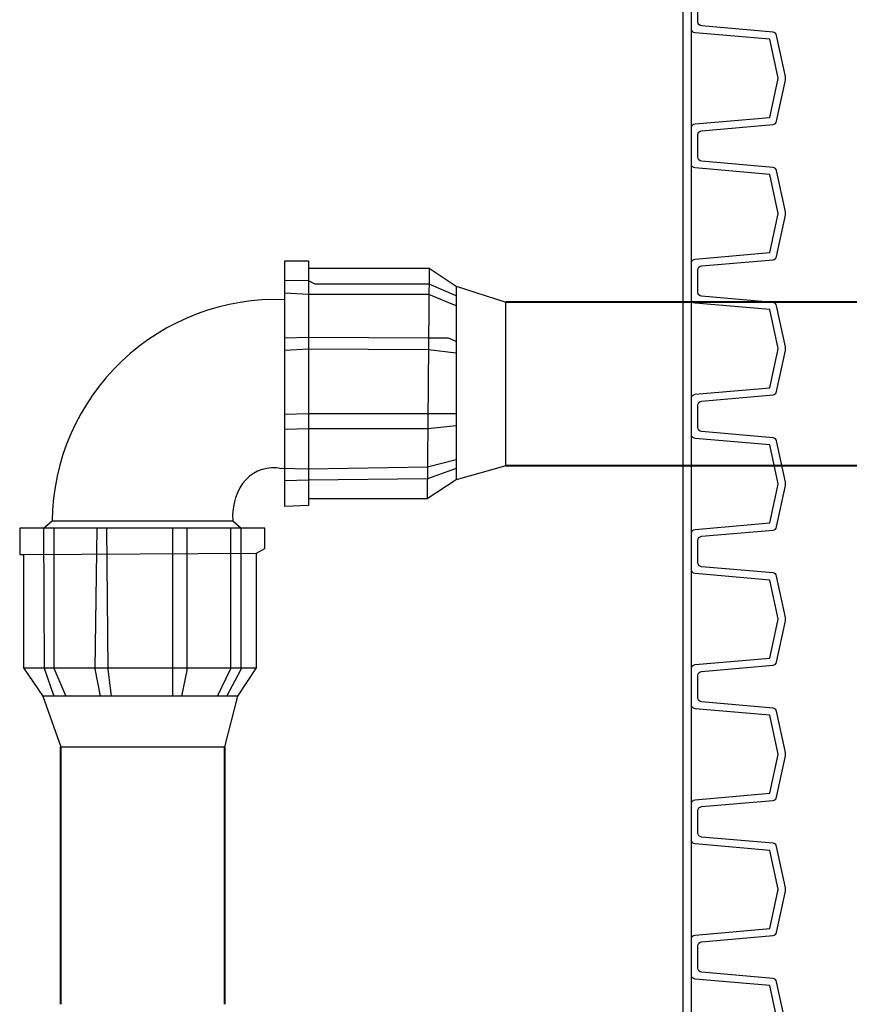
# Model space of a CAD drawing. Units: millimetres. Extents: x 22514 to 24847, y 2014 to 3715.
# Drawn here: x 24358 to 24560, y 3248 to 3488 of the extents above; entities that cross this region are included whole.
import ezdxf

# ---------------------------------------------------------------- set-up
doc = ezdxf.new("R2010")
doc.units = ezdxf.units.MM
doc.layers.get('Defpoints').update_dxf_attribs({"color": 10})
doc.layers.add('constr.', color=5, linetype='Continuous', lineweight=40)
doc.layers.add('MABO-1', color=7, linetype='Continuous')
doc.layers.add('PIPELIFE', color=7, linetype='Continuous')
doc.styles.add('SEACAD_Arial', font='arial.ttf')
doc.styles.get("Standard").update_dxf_attribs({"font": 'arial.ttf'})
doc.dimstyles.new('ECO', dxfattribs={"dimtxt": 40, "dimasz": 70, "dimexe": 30, "dimexo": 0, "dimgap": 10, "dimtad": 1, "dimdec": 0, "dimrnd": 10, "dimtxsty": 'SEACAD_Arial', "dimblk1": '_SE_FILLED', "dimblk2": '_SE_FILLED', "dimsah": 1, "dimcen": 70, "dimclrt": 2, "dimadec": 0, "dimazin": 0, "dimtfac": 0.5, "dimtdec": 0, "dimtmove": 0, "dimatfit": 3, "dimfxl": 1, "dimarcsym": 0})

# ---------------------------------------------------------------- blocks, each defined once
blk = doc.blocks.new('*U18')
for points in [[(-178.6, 579), (-178.6, 581.71, 0.388879), (-179.51, 582.71), (-196.93, 584.23, -0.329751), (-197.82, 585.02), (-199.96, 595.08, -0.052408), (-200, 595.5, -0.052408), (-199.96, 595.92), (-197.82, 605.98, -0.329751), (-196.93, 606.77), (-179.51, 608.29, 0.388879), (-178.6, 609.29), (-178.6, 612)], [(-177, 579), (-177, 583.38, 0.388879), (-177.91, 584.38), (-196.18, 585.97), (-198.2, 595.46, -0.052408), (-198.2, 595.5, -0.052408), (-198.2, 595.54), (-196.18, 605.03), (-177.91, 606.62, 0.388879), (-177, 607.62), (-177, 612)], [(-178.6, 546), (-178.6, 548.71, 0.388879), (-179.51, 549.71), (-196.93, 551.23, -0.329751), (-197.82, 552.02), (-199.96, 562.08, -0.052408), (-200, 562.5, -0.052408), (-199.96, 562.92), (-197.82, 572.98, -0.329751), (-196.93, 573.77), (-179.51, 575.29, 0.388879), (-178.6, 576.29), (-178.6, 579)], [(-177, 546), (-177, 550.38, 0.388879), (-177.91, 551.38), (-196.18, 552.97), (-198.2, 562.46, -0.052408), (-198.2, 562.5, -0.052408), (-198.2, 562.54), (-196.18, 572.03), (-177.91, 573.62, 0.388879), (-177, 574.62), (-177, 579)], [(-178.6, 513), (-178.6, 515.71, 0.388879), (-179.51, 516.71), (-196.93, 518.23, -0.329751), (-197.82, 519.02), (-199.96, 529.08, -0.052408), (-200, 529.5, -0.052408), (-199.96, 529.92), (-197.82, 539.98, -0.329751), (-196.93, 540.77), (-179.51, 542.29, 0.388879), (-178.6, 543.29), (-178.6, 546)], [(-177, 513), (-177, 517.38, 0.388879), (-177.91, 518.38), (-196.18, 519.97), (-198.2, 529.46, -0.052408), (-198.2, 529.5, -0.052408), (-198.2, 529.54), (-196.18, 539.03), (-177.91, 540.62, 0.388879), (-177, 541.62), (-177, 546)], [(-178.6, 480), (-178.6, 482.71, 0.388879), (-179.51, 483.71), (-196.93, 485.23, -0.329751), (-197.82, 486.02), (-199.96, 496.08, -0.052408), (-200, 496.5, -0.052408), (-199.96, 496.92), (-197.82, 506.98, -0.329751), (-196.93, 507.77), (-179.51, 509.29, 0.388879), (-178.6, 510.29), (-178.6, 513)], [(-177, 480), (-177, 484.38, 0.388879), (-177.91, 485.38), (-196.18, 486.97), (-198.2, 496.46, -0.052408), (-198.2, 496.5, -0.052408), (-198.2, 496.54), (-196.18, 506.03), (-177.91, 507.62, 0.388879), (-177, 508.62), (-177, 513)], [(-178.6, 447), (-178.6, 449.71, 0.388879), (-179.51, 450.71), (-196.93, 452.23, -0.329751), (-197.82, 453.02), (-199.96, 463.08, -0.052408), (-200, 463.5, -0.052408), (-199.96, 463.92), (-197.82, 473.98, -0.329751), (-196.93, 474.77), (-179.51, 476.29, 0.388879), (-178.6, 477.29), (-178.6, 480)], [(-177, 447), (-177, 451.38, 0.388879), (-177.91, 452.38), (-196.18, 453.97), (-198.2, 463.46, -0.052408), (-198.2, 463.5, -0.052408), (-198.2, 463.54), (-196.18, 473.03), (-177.91, 474.62, 0.388879), (-177, 475.62), (-177, 480)], [(-178.6, 414), (-178.6, 416.71, 0.388879), (-179.51, 417.71), (-196.93, 419.23, -0.329751), (-197.82, 420.02), (-199.96, 430.08, -0.052408), (-200, 430.5, -0.052408), (-199.96, 430.92), (-197.82, 440.98, -0.329751), (-196.93, 441.77), (-179.51, 443.29, 0.388879), (-178.6, 444.29), (-178.6, 447)], [(-177, 414), (-177, 418.38, 0.388879), (-177.91, 419.38), (-196.18, 420.97), (-198.2, 430.46, -0.052408), (-198.2, 430.5, -0.052408), (-198.2, 430.54), (-196.18, 440.03), (-177.91, 441.62, 0.388879), (-177, 442.62), (-177, 447)], [(-178.6, 381), (-178.6, 383.71, 0.388879), (-179.51, 384.71), (-196.93, 386.23, -0.329751), (-197.82, 387.02), (-199.96, 397.08, -0.052408), (-200, 397.5, -0.052408), (-199.96, 397.92), (-197.82, 407.98, -0.329751), (-196.93, 408.77), (-179.51, 410.29, 0.388879), (-178.6, 411.29), (-178.6, 414)], [(-177, 381), (-177, 385.38, 0.388879), (-177.91, 386.38), (-196.18, 387.97), (-198.2, 397.46, -0.052408), (-198.2, 397.5, -0.052408), (-198.2, 397.54), (-196.18, 407.03), (-177.91, 408.62, 0.388879), (-177, 409.62), (-177, 414)], [(-178.6, 348), (-178.6, 350.71, 0.388879), (-179.51, 351.71), (-196.93, 353.23, -0.329751), (-197.82, 354.02), (-199.96, 364.08, -0.052408), (-200, 364.5, -0.052408), (-199.96, 364.92), (-197.82, 374.98, -0.329751), (-196.93, 375.77), (-179.51, 377.29, 0.388879), (-178.6, 378.29), (-178.6, 381)], [(-177, 348), (-177, 352.38, 0.388879), (-177.91, 353.38), (-196.18, 354.97), (-198.2, 364.46, -0.052408), (-198.2, 364.5, -0.052408), (-198.2, 364.54), (-196.18, 374.03), (-177.91, 375.62, 0.388879), (-177, 376.62), (-177, 381)]]:
    blk.add_lwpolyline(points, format="xyb")
for points in [[(-175, 579), (-175, 612)], [(-177, 583.38), (-177, 607.62)], [(-175, 546), (-175, 579)], [(-177, 550.38), (-177, 574.62)], [(-175, 513), (-175, 546)], [(-177, 517.38), (-177, 541.62)], [(-175, 480), (-175, 513)], [(-177, 484.38), (-177, 508.62)], [(-175, 447), (-175, 480)], [(-177, 451.38), (-177, 475.62)], [(-175, 414), (-175, 447)], [(-177, 418.38), (-177, 442.62)], [(-175, 381), (-175, 414)], [(-177, 385.38), (-177, 409.62)], [(-175, 348), (-175, 381)], [(-177, 352.38), (-177, 376.62)]]:
    blk.add_lwpolyline(points)
blk = doc.blocks.new('Pipelife-1604-G')
for p, q in [((12.07, -27.5), (12.07, 12.5)), ((-105.61, -76.81), (-48.77, -76.81)), ((-96.49, -96.06), (-56.49, -96.06))]:
    blk.add_line(p, q)
at = {"layer": 'MABO-1'}
for p, q in [((-41.84, 22.51), (-36.05, 22.51)), ((-41.84, -37.46), (-41.84, 22.51)), ((-36.05, 22.51), (-36.05, -37.14)), ((-36.05, 20.74), (-6.6, 20.74)), ((-6.6, 20.74), (-7.08, -35.53)), ((-6.6, 20.74), (0, 16.4)), ((-36.05, 17.69), (-41.84, 17.71)), ((-34.44, 16.88), (-36.05, 17.69)), ((-6.63, 16.88), (-34.44, 16.88)), ((0, 13.99), (-6.63, 16.88)), ((-36.05, 14.31), (-41.84, 14.65)), ((0, 16.4), (12.07, 12.5)), ((0, 16.4), (0, -30.87)), ((-6.65, 14.31), (-36.05, 14.31)), ((0, 11.58), (-6.65, 14.31)), ((-36.05, 3.86), (-41.84, 3.7)), ((-6.74, 3.7), (-36.05, 3.86)), ((-1.93, 3.7), (-6.74, 3.7)), ((0, 2.89), (-1.93, 3.7)), ((-36.05, 0.96), (-41.84, 0.64)), ((-6.77, 0.81), (-36.05, 0.96)), ((0, 0), (-6.77, 0.81)), ((-36.05, -14.79), (-41.84, -14.95)), ((-6.9, -14.79), (-36.05, -14.79)), ((0, -14.79), (-6.9, -14.79)), ((-36.05, -18.49), (-41.84, -18.65)), ((-6.93, -18.49), (-36.05, -18.49)), ((0, -17.69), (-6.93, -18.49)), ((0, -26.05), (-7.01, -27.81)), ((-36.05, -28.3), (-42.65, -28.18)), ((-7.01, -27.81), (-36.05, -28.3)), ((0, -28.14), (-7.04, -30.7)), ((12.07, -27.5), (0, -30.87)), ((-36.05, -31.03), (-41.84, -31.19)), ((-7.04, -30.7), (-36.05, -31.03)), ((0, -30.87), (-7.08, -35.53)), ((-7.08, -35.53), (-36.05, -35.53)), ((-36.05, -37.14), (-41.84, -37.46)), ((-106.55, -42.72), (-106.55, -49.15)), ((-46.68, -42.72), (-106.55, -42.72)), ((-100.75, -42.72), (-98.66, -40.88)), ((-100.75, -42.72), (-100.62, -76.88)), ((-98.66, -40.88), (-54.56, -40.88)), ((-98.21, -42.72), (-98.21, -76.91)), ((-87.75, -42.72), (-88.22, -77.05)), ((-85.33, -42.72), (-85.02, -77.1)), ((-69.21, -83.72), (-69.21, -42.72)), ((-65.67, -77.45), (-65.67, -42.72)), ((-55.05, -76.97), (-55.05, -42.72)), ((-54.56, -40.88), (-52.48, -42.72)), ((-52.48, -77.13), (-52.48, -42.72)), ((-46.68, -47.7), (-46.68, -42.72)), ((-48.77, -48.83), (-46.68, -47.7)), ((-106.55, -49.15), (-105.61, -49.15)), ((-105.61, -49.15), (-48.77, -48.83)), ((-105.61, -49.15), (-105.61, -76.81)), ((-48.77, -76.81), (-48.77, -48.83)), ((-105.61, -76.81), (-100.92, -83.72)), ((-100.62, -76.88), (-98.21, -83.72)), ((-53.28, -83.72), (-48.77, -76.81)), ((-98.21, -76.91), (-95.31, -83.72)), ((-88.22, -77.05), (-86.94, -83.72)), ((-85.02, -77.1), (-84.21, -83.72)), ((-66.96, -83.72), (-65.67, -77.45)), ((-58.27, -83.72), (-55.05, -76.97)), ((-56.02, -83.72), (-52.48, -77.13)), ((-100.92, -83.72), (-96.49, -96.06)), ((-53.28, -83.72), (-100.92, -83.72)), ((-56.49, -96.06), (-53.28, -83.72))]:
    blk.add_line(p, q, dxfattribs=at)
for centre, major_axis, ratio, start_param, end_param in [((-43.94, -41.63), (38.7, 38.7), 1, 0.747112, 2.342487), ((-42.62, -42.47), (-5.34, 13.9), 0.770531, -0.459576, 1.173611)]:
    blk.add_ellipse(centre, major_axis=major_axis, ratio=ratio, start_param=start_param, end_param=end_param, dxfattribs=at)
at = {"flags": 5}
for tag, p in [('WYMIARY', (-106.55, -100.06)), ('KOD', (-106.55, -104.06)), ('NR_KATALOGOWY', (-106.55, -108.06)), ('PRODUKT', (-106.55, -112.06)), ('GR_PRODUKTOW', (-106.55, -116.06)), ('ADRES', (-106.55, -120.06)), ('PRODUCENT', (-106.55, -124.06))]:
    blk.add_attdef(tag, p, '', height=2.5, dxfattribs=at)
blk = doc.blocks.new('_SE_FILLED')
at = {"color": 0}
blk.add_line((0, 0), (-1, 0), dxfattribs=at)
blk.add_solid([(0, 0), (-1, -0.1665), (-1, 0.1665), (0, 0)], dxfattribs=at)
blk = doc.blocks.new('*D24')
at = {"color": 0, "lineweight": -2, "transparency": 16777216}
for p, q in [((24779.45, 3400.07), (24846.9, 3400.07)), ((24816.9, 2999.86), (24816.9, 3330.07)), ((24480.23, 2929.86), (24846.9, 2929.86))]:
    blk.add_line(p, q, dxfattribs=at)
at = {"layer": 'Defpoints', "color": 0, "transparency": 16777216}
for p in [(24779.45, 3400.07), (24816.9, 3400.07), (24480.23, 2929.86)]:
    blk.add_point(p, dxfattribs=at)
at = {"color": 0, "lineweight": -2, "transparency": 16777216, "xscale": 70, "yscale": 70, "zscale": 70}
for p, rotation in [((24816.9, 3400.07), 90), ((24816.9, 2929.86), 270)]:
    blk.add_blockref('_SE_FILLED', p, dxfattribs=dict(at, rotation=rotation))
at = {"color": 2, "transparency": 16777216, "insert": (24786.48, 3164.97), "char_height": 40, "attachment_point": 5, "rotation": 90, "style": 'SEACAD_Arial'}
blk.add_mtext('470', dxfattribs=at)
blk = doc.blocks.new('*D25')
at = {"color": 0, "lineweight": -2, "transparency": 16777216}
for p, q in [((24558.57, 3590.42), (24846.9, 3590.42)), ((24816.9, 3520.42), (24816.9, 3470.07)), ((24779.45, 3400.07), (24846.9, 3400.07))]:
    blk.add_line(p, q, dxfattribs=at)
at = {"layer": 'Defpoints', "color": 0, "transparency": 16777216}
for p in [(24558.57, 3590.42), (24779.45, 3400.07), (24816.9, 3400.07)]:
    blk.add_point(p, dxfattribs=at)
at = {"color": 0, "lineweight": -2, "transparency": 16777216, "xscale": 70, "yscale": 70, "zscale": 70}
for p, rotation in [((24816.9, 3590.42), 90), ((24816.9, 3400.07), 270)]:
    blk.add_blockref('_SE_FILLED', p, dxfattribs=dict(at, rotation=rotation))
at = {"color": 2, "transparency": 16777216, "insert": (24786.48, 3495.25), "char_height": 40, "attachment_point": 5, "rotation": 90, "style": 'SEACAD_Arial'}
blk.add_mtext('190', dxfattribs=at)

msp = doc.modelspace()

# ---------------------------------------------------------------- linework, layer by layer
at = {"layer": 'constr.'}
for p, q in [((24734.04, 3419.07), (24476.22, 3419.07)), ((24734.04, 3379.07), (24476.22, 3379.07)), ((24367.66, 3247.63), (24367.66, 3310.51)), ((24407.66, 3247.63), (24407.66, 3310.51))]:
    msp.add_line(p, q, dxfattribs=at)

# ---------------------------------------------------------------- block references
at = {"xscale": -1}
msp.add_blockref('*U18', (24344.54, 2878.17), dxfattribs=at)
at = {"layer": 'PIPELIFE'}
msp.add_blockref('Pipelife-1604-G', (24464.15, 3406.57), dxfattribs=at)

# ---------------------------------------------------------------- dimensions: what is measured, and where the dimension line sits
at = {"color": 2}
for p1, picture, middle in [((24558.57, 3590.42), '*D25', (24786.48, 3495.25)), ((24480.23, 2929.86), '*D24', (24786.48, 3164.97))]:
    dim = msp.add_linear_dim(base=(24816.9, 3400.07), p1=p1, p2=(24779.45, 3400.07), angle=90, dimstyle='ECO', dxfattribs=at)
    dim.commit()
    dim.dimension.update_dxf_attribs({"geometry": picture, "text_midpoint": middle})

doc.saveas('drawing.dxf')
